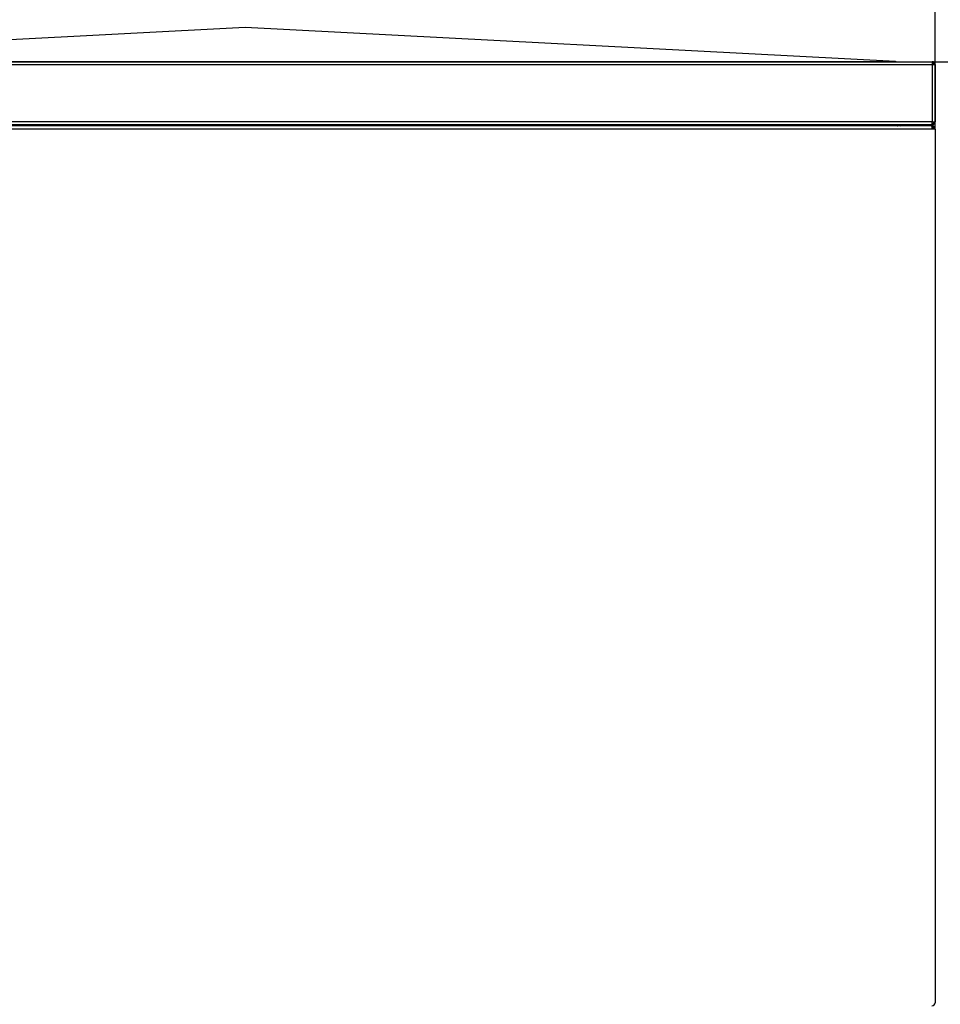
# Model space of a CAD drawing. Extents: x -6326 to 3086, y -3571 to 2052.
# Drawn here: x -4724 to -3921, y 239 to 1097 of the extents above; entities that cross this region are included whole.
import ezdxf

# ---------------------------------------------------------------- set-up
doc = ezdxf.new("R2010")
doc.units = 0
doc.header["$MEASUREMENT"] = 0
doc.layers.get('0').update_dxf_attribs({"linetype": 'CONTINUOUS'})

msp = doc.modelspace()

# ---------------------------------------------------------------- linework, layer by layer
at = {"color": 7}
for p, q in [((-3925.65625, 1001.987549), (-3925.65625, 1990.683105)), ((-4527.15625, 1090.502808), (-5094.15625, 1060.787598)), ((-3960.15625, 1060.787598), (-4527.15625, 1090.502808)), ((-5123.65625, 1060.737549), (-3928.15625, 1060.737549)), ((-5123.65625, 1058.237549), (-3928.15625, 1058.237549)), ((-5094.15625, 1060.787598), (-3960.15625, 1060.787598)), ((-5094.15625, 1060.787598), (-3960.15625, 1060.787598)), ((-5094.15625, 1060.74585), (-3960.15625, 1060.74585)), ((-3960.15625, 1060.74585), (-3960.15625, 1060.787598)), ((-3959.678711, 1060.74585), (-3960.15625, 1060.787598)), ((-3960.15625, 1060.74585), (-3960.15625, 1060.787598)), ((-3960.15625, 1060.787598), (-3960.15625, 1060.74585)), ((-3960.15625, 1060.737549), (-3960.15625, 1060.74585)), ((-3959.647949, 1060.737549), (-3959.678711, 1060.74585)), ((-3928.156738, 1058.283203), (-3928.123535, 1058.238037)), ((-3928.15625, 1060.737549), (-3513.066895, 1060.737549)), ((-3928.15625, 1060.737549), (-3928.15625, 1059.737549)), ((-3928.15625, 1060.737549), (-3928.15625, 1058.237549)), ((-3928.15625, 1058.237549), (-3925.65625, 1058.237549)), ((-3928.15625, 1058.237549), (-3928.15625, 1008.237549)), ((-3925.65625, 1058.237549), (-3925.65625, 1008.237549)), ((-3928.15625, 1008.237549), (-5123.65625, 1008.237549)), ((-3928.15625, 1005.737549), (-5123.65625, 1005.737549)), ((-3929.106201, 1004.737549), (-5094.15625, 1004.737549)), ((-3958.40625, 1004.737549), (-3958.40625, 1005.737549)), ((-3955.956055, 1005.737671), (-3955.956055, 1004.737549)), ((-3954.706055, 1005.737671), (-3954.706055, 1004.737549)), ((-3953.15625, 1005.737549), (-3953.182617, 1005.737793)), ((-3953.15625, 1005.737549), (-3953.165771, 1005.737549)), ((-3928.15625, 1005.737549), (-3953.15625, 1005.737549)), ((-3929.105957, 1004.737549), (-3928.40625, 1004.737549)), ((-3928.40625, 1004.737549), (-3928.40625, 1003.487549)), ((-3928.40625, 1004.558838), (-3928.40625, 1001.987549)), ((-3928.15625, 1008.237549), (-3925.65625, 1008.237549)), ((-3928.15625, 1005.737549), (-3928.15625, 1008.237549)), ((-3928.15625, 1005.737549), (-3928.15625, 1006.737549)), ((-3927.431152, 1004.558838), (-3927.874512, 1003.390137)), ((-3928.40625, 1001.987549), (-4788.216309, 1001.987549)), ((-3927.106201, 1003.237549), (-3928.40625, 1003.237549)), ((-3925.65625, 1001.987549), (-3928.40625, 1001.987549)), ((-3927.106201, 1003.237549), (-3927.106201, 1001.987549)), ((-3927.056152, 1002.62854), (-3927.056152, 1001.987549)), ((-3925.65625, 1001.987549), (-3925.65625, 240.487549)), ((-3925.65625, 298.655945), (-3925.65625, 298.675537)), ((-3925.65625, 290.925537), (-3925.65625, 290.944885)), ((-3925.65625, 241.425537), (-3925.65625, 241.406189))]:
    msp.add_line(p, q, dxfattribs=at)
for centre, radius, start, end in [((-3928.15625, 1058.237549), 2.5, 0, 90.000003), ((-3928.15625, 1058.237549), 1.5, 0, 90.000003), ((-3955.90625, 1006.237549), 2.75, 204.619603, 213.055187), ((-3955.90625, 1006.237549), 1.5, 199.470392, 269.999997), ((-3929.129883, 1003.196777), 1.5416, 62.016725, 89.118034), ((-3928.40625, 1001.987549), 2.75, 0, 90.000003), ((-3928.15625, 1008.237549), 1.5, 269.999997, 0), ((-3928.15625, 1008.237549), 2.5, 269.999997, 0), ((-3928.40625, 1001.987549), 1.5, 56.442736, 90.000003), ((-3928.40625, 1001.987549), 1.5, 0, 29.926105), ((-3928.40625, 240.487549), 2.75, 269.999997, 0)]:
    msp.add_arc(centre, radius, start, end, dxfattribs=at)

doc.saveas('drawing.dxf')
